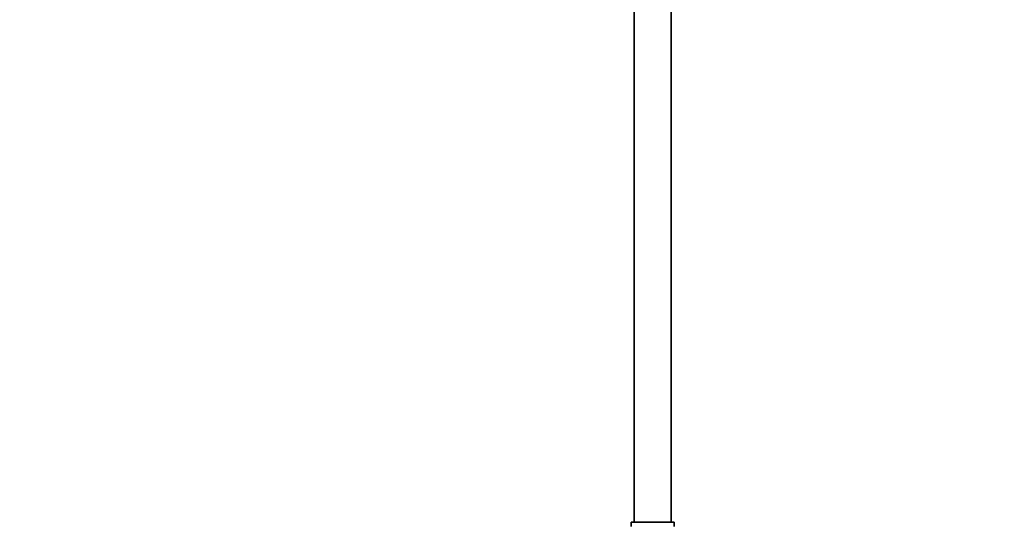
# Model space of a CAD drawing. Units: millimetres. Extents: x 0 to 2440, y 0 to 2742.
# Drawn here: x 0 to 319, y 1453 to 1616 of the extents above; entities that cross this region are included whole.
import ezdxf
from ezdxf import colors
from ezdxf.entities.mleader import LeaderData, LeaderLine
from ezdxf.math import Vec2, Vec3

# ---------------------------------------------------------------- set-up
doc = ezdxf.new("R2010")
doc.units = ezdxf.units.MM
doc.layers.add('7824', color=7, linetype='Continuous')
doc.layers.add('Défaut', color=7, linetype='Continuous')

# ---------------------------------------------------------------- blocks, each defined once
blk = doc.blocks.new('_DOT')
at = {"color": 0}
blk.add_line((0, 0), (-1, 0), dxfattribs=at)
at = {"color": 0, "const_width": 0.333}
blk.add_lwpolyline([(-0.1665, 0, 1), (0.1665, 0, 1)], format="xyb", close=True, dxfattribs=at)
blk = doc.blocks.new('SE6')
at = {"layer": '7824', "color": 7, "linetype": 'Continuous', "lineweight": 35}
for p, q in [((198.97, 1653.55), (198.97, 1453.55)), ((210.97, 1453.55), (210.97, 1653.55)), ((211.97, 1453.55), (197.97, 1453.55)), ((197.97, 1453.55), (197.97, 1452.07)), ((211.97, 1452.07), (211.97, 1453.55))]:
    blk.add_line(p, q, dxfattribs=at)

msp = doc.modelspace()

# ---------------------------------------------------------------- block references
at = {"layer": 'Défaut'}
msp.add_blockref('SE6', (0, 0), dxfattribs=at)

# ---------------------------------------------------------------- leaders
at = {"layer": 'Défaut', "color": 7, "linetype": 'Continuous', "lineweight": 18}
ml = msp.add_multileader_mtext('Standard', dxfattribs=at)
ml.set_content('{\\pxsm0.9;\\fSolid Edge ISO|b1||i0||c0|p34;\\W1.;29/03/2021\\P}', color=256)
ml.set_leader_properties()
ml.set_arrow_properties(name='DOT')
ml.build(insert=Vec2(0, 0))
ml.multileader.update_dxf_attribs({"leader_type": 0, "dogleg_length": 0, "arrow_head_size": 12})
ctx = ml.context
ctx.base_point, ctx.char_height, ctx.arrow_head_size, ctx.landing_gap_size = Vec3(2352.92, 2735.08), 12, 12, 4.2
notes = []
notes.append((ctx, [(0, (0, 0, 0), (0, 0), (1, 0), 1, [])]))
ctx.mtext.insert = Vec3(2354.92, 2741.2)
ml = msp.add_multileader_mtext('Standard', dxfattribs=at)
ml.set_content('{\\pxsm0.9;\\fArial|b1||i0||c0|p34;\\W1.;6532/60A\\P}', color=256)
ml.set_leader_properties()
ml.set_arrow_properties(name='DOT')
ml.build(insert=Vec2(0, 0))
ml.multileader.update_dxf_attribs({"leader_type": 0, "dogleg_length": 0, "arrow_head_size": 12})
ctx = ml.context
ctx.base_point, ctx.char_height, ctx.arrow_head_size, ctx.landing_gap_size = Vec3(36.87, 2723.84), 12, 12, 4.2
notes.append((ctx, [(0, (0, 0, 0), (0, 0), (1, 0), 1, [])]))
ctx.mtext.insert = Vec3(38.87, 2729.94)
for ctx, leaders in notes:
    for number, flags, end, landing, length, lines in leaders:
        leader = LeaderData()
        leader.index, (leader.has_last_leader_line, leader.has_dogleg_vector, leader.attachment_direction) = number, flags
        leader.last_leader_point, leader.dogleg_vector, leader.dogleg_length = Vec3(end), Vec3(landing), length
        for number, points, colour, breaks in lines:
            line = LeaderLine()
            line.index, line.vertices, line.color, line.breaks = number, Vec3.list(points), colors.encode_raw_color(colour), breaks
            leader.lines.append(line)
        ctx.leaders.append(leader)

doc.saveas('drawing.dxf')
